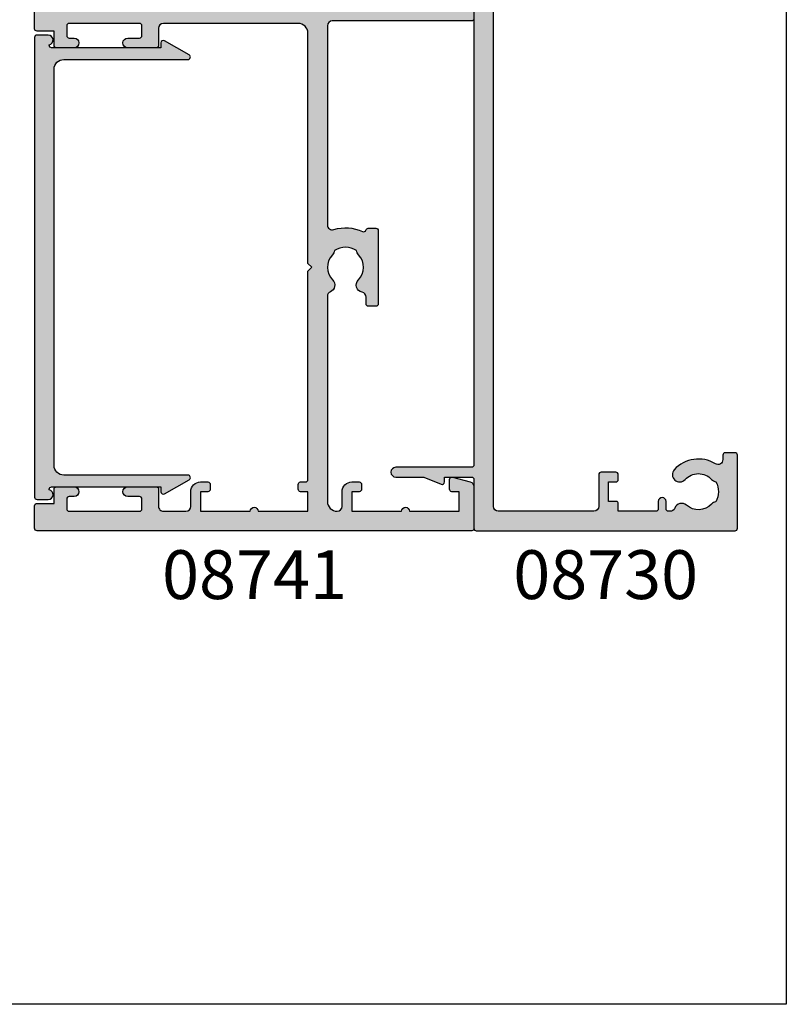
# Model space of a CAD drawing. Units: millimetres. Extents: x 0 to 356, y 0 to 484.
# Drawn here: x 277 to 356, y 0 to 101 of the extents above; entities that cross this region are included whole.
import ezdxf
from ezdxf.enums import TextEntityAlignment as Align

# ---------------------------------------------------------------- set-up
doc = ezdxf.new("R2010")
doc.units = ezdxf.units.MM
doc.header["$LTSCALE"] = 0.25
doc.layers.get('0').update_dxf_attribs({"plot": 0})
for name, color, linetype in [('APL Hatch', 253, 'Continuous'), ('APL Joinery', 2, 'Continuous'), ('APL Notes', 7, 'Continuous')]:
    doc.layers.add(name, color=color, linetype=linetype)
doc.styles.add('Arial-Bold', font='ARIALBD.TTF')

# ---------------------------------------------------------------- blocks, each defined once
blk = doc.blocks.new('08741')
at = {"layer": 'APL Hatch'}
h = blk.add_hatch(color=256, dxfattribs=at)
edge = h.paths.add_edge_path()
edge.add_line((5.475000494820513, 79.4000003718215), (5.475000494820513, 100.7500003718233))
edge.add_arc((5.225000494820513, 100.7500003718233), 0.25, 0, 90)
edge.add_line((5.225000494820513, 101.0000003718233), (4.725000494820513, 101.0000003718233))
edge.add_arc((4.725000494820513, 101.2500003718233), 0.25, 180, 270, ccw=False)
edge.add_line((4.475000494820513, 101.2500003718233), (4.475000494820513, 101.7500003718233))
edge.add_arc((4.725000494820513, 101.7500003718233), 0.25, 90, 180, ccw=False)
edge.add_line((4.725000494820513, 102.0000003718233), (5.475000494820513, 102.0000003718233))
edge.add_line((5.475000494820513, 102.0000003718233), (5.475000494820513, 104.0000003718233))
edge.add_line((5.475000494820513, 104.0000003718233), (0.3750004948205135, 104.0000003718233))
edge.add_arc((-0.02499950517930499, 104.0000003718233), 0.3999999999998181, -180, 0, ccw=False)
edge.add_line((-0.4249995051791231, 104.0000003718233), (-5.524999505179487, 104.0000003718233))
edge.add_line((-5.524999505179487, 104.0000003718233), (-5.524999505179487, 102.0000003718233))
edge.add_line((-5.524999505179487, 102.0000003718233), (-4.774999505179487, 102.0000003718233))
edge.add_arc((-4.774999505179487, 101.7500003718233), 0.25, 0, 90, ccw=False)
edge.add_line((-4.524999505179487, 101.7500003718233), (-4.524999505179487, 101.2500003718233))
edge.add_arc((-4.774999505179487, 101.2500003718233), 0.25, -90, 0, ccw=False)
edge.add_line((-4.774999505179487, 101.0000003718233), (-5.524999505179487, 101.0000003718233))
edge.add_arc((-5.524999505179487, 102.0000003718233), 1, 180, 270, ccw=False)
edge.add_line((-6.524999505179487, 102.0000003718233), (-6.524999505179487, 103.5000003718233))
edge.add_arc((-7.024999505180396, 103.5000003718242), 0.5000000000009095, 359.9999999998958, 449.9999999998957)
edge.add_line((-7.024999505179487, 104.0000003718251), (-9.324999505180578, 104.0000003718233))
edge.add_arc((-9.324999505180578, 103.5000003718233), 0.5, 90, 180)
edge.add_line((-9.824999505180578, 103.5000003718233), (-9.824999505180578, 101.7500003718251))
edge.add_arc((-10.07499950518058, 101.7500003718251), 0.25, -90, 0, ccw=False)
edge.add_line((-10.07499950518058, 101.5000003718251), (-12.9749995051784, 101.5000003718251))
edge.add_arc((-12.9749995051784, 102.0000003718251), 0.5, 90, 270, ccw=False)
edge.add_line((-12.9749995051784, 102.5000003718251), (-11.7749995051804, 102.5000003718251))
edge.add_arc((-11.7749995051804, 102.7500003718251), 0.25, 270, 360)
edge.add_line((-11.5249995051804, 102.7500003718251), (-11.5249995051804, 103.7500003718251))
edge.add_arc((-11.7749995051804, 103.7500003718251), 0.25, 0, 90)
edge.add_line((-11.7749995051804, 104.0000003718251), (-18.97499950517931, 104.0000003718251))
edge.add_arc((-18.97499950517931, 103.7500003718251), 0.25, 90, 180)
edge.add_line((-19.22499950517931, 103.7500003718251), (-19.22499950517931, 102.7500003718251))
edge.add_arc((-18.97499950517931, 102.7500003718251), 0.25, 180, 270)
edge.add_line((-18.97499950517931, 102.5000003718251), (-18.47499950518022, 102.5000003718252))
edge.add_arc((-18.47499950518022, 102.0000003718252), 0.5000000000000426, -90, 90, ccw=False)
edge.add_line((-18.47499950518022, 101.5000003718251), (-20.27499950517949, 101.5000003718251))
edge.add_arc((-20.27499950517949, 101.7500003718251), 0.25, 180, 270, ccw=False)
edge.add_line((-20.52499950517949, 101.7500003718251), (-20.52499950517949, 103.200000371824))
edge.add_line((-20.52499950517949, 103.200000371824), (-22.27499950517949, 103.200000371824))
edge.add_arc((-22.27499950517904, 103.4500003718245), 0.2500000000004547, 179.9999999998958, 269.99999999989575, ccw=False)
edge.add_line((-22.52499950517949, 103.4500003718249), (-22.52499950517949, 105.7500003718251))
edge.add_arc((-22.27499950517995, 105.7500003718247), 0.2499999999995453, 89.9999999998958, 179.9999999998958, ccw=False)
edge.add_line((-22.27499950517949, 106.0000003718242), (22.27500049482069, 106.0000003718235))
edge.add_arc((22.27500049482061, 105.8000003718236), 0.1999999999999034, -2.8478552849264815e-11, 89.99999999997459, ccw=False)
edge.add_line((22.47500049482051, 105.8000003718235), (22.47500049482051, 101.4777305036805))
edge.add_arc((21.97500049482051, 101.4777305036805), 0.5, -75.00000000000563, 0, ccw=False)
edge.add_line((22.10441001737173, 100.994767590536), (20.28970525609612, 100.508518915251))
edge.add_arc((20.22500049482051, 100.7500003718233), 0.2500000000000003, 180, 284.99999999999443, ccw=False)
edge.add_line((19.97500049482051, 100.7500003718233), (19.97500049482051, 101.7500003718233))
edge.add_arc((20.22500049482051, 101.7500003718233), 0.25, 90, 180, ccw=False)
edge.add_line((20.22500049482051, 102.0000003718233), (20.97500049482051, 102.0000003718233))
edge.add_line((20.97500049482051, 102.0000003718233), (20.97500049482051, 104.0000003718233))
edge.add_line((20.97500049482051, 104.0000003718233), (15.87500049482051, 104.0000003718233))
edge.add_arc((15.47500049482069, 104.0000003718233), 0.3999999999998192, -180, 0, ccw=False)
edge.add_line((15.07500049482088, 104.0000003718233), (9.975000494820513, 104.0000003718233))
edge.add_line((9.975000494820513, 104.0000003718233), (9.975000494820513, 102.0000003718233))
edge.add_line((9.975000494820513, 102.0000003718233), (10.72500049482051, 102.0000003718233))
edge.add_arc((10.72500049482051, 101.7500003718233), 0.25, 0, 90, ccw=False)
edge.add_line((10.97500049482051, 101.7500003718233), (10.97500049482051, 101.2500003718233))
edge.add_arc((10.72500049482051, 101.2500003718233), 0.25, -90, 0, ccw=False)
edge.add_line((10.72500049482051, 101.0000003718233), (9.975000494820513, 101.0000003718233))
edge.add_arc((9.975000494820513, 102.0000003718233), 1, 180, 270, ccw=False)
edge.add_line((8.975000494820513, 102.0000003718233), (8.975000494820513, 103.5000003718242))
edge.add_arc((8.475000494820513, 103.5000003718242), 0.5, 0, 90)
edge.add_arc((8.475000494820513, 103.0000003718242), 1, 90, 180)
edge.add_line((7.475000494820513, 103.0000003718242), (7.475000494820513, 83.34511256831233))
edge.add_arc((7.975000494820745, 83.34511256831169), 0.5000000000002318, 179.9999999999267, 287.2597026420672)
edge.add_arc((9.325000494871697, 79.00000037184886), 4.049999999998414, 64.51768023116472, 107.25970264215789, ccw=False)
edge.add_arc((11.17500049483742, 82.88168814910654), 0.2499999999998244, 244.5176802311777, 344.7295496945629)
edge.add_arc((11.65734718479553, 82.75000037182149), 0.2499999999999995, 89.9999999999996, 164.7295496944083, ccw=False)
edge.add_line((11.65734718479553, 83.00000037182149), (12.42500049483761, 83.00000037182149))
edge.add_arc((12.42500049483761, 82.75000037182149), 0.25, 0, 90, ccw=False)
edge.add_line((12.67500049483761, 82.75000037182149), (12.67500049483761, 75.25000037182149))
edge.add_arc((12.42500049483761, 75.25000037182149), 0.25, -90, 0, ccw=False)
edge.add_line((12.42500049483761, 75.00000037182149), (11.67500049483761, 75.00000037182149))
edge.add_arc((11.67500049483761, 75.25000037182149), 0.25, 180, 270, ccw=False)
edge.add_line((11.42500049483761, 75.25000037182149), (11.42500049483761, 75.94837290976083))
edge.add_arc((10.92500049483778, 75.94837290976099), 0.4999999999998366, 359.999999999982, 438.4630409674697)
edge.add_arc((11.17500049483466, 77.1731177811692), 0.7500000000158209, 135.3602270405785, 258.4630409674817, ccw=False)
edge.add_arc((9.325000494854526, 79.00000037182127), 1.849999999975364, 315.3602270411295, 403.3417582269515)
edge.add_arc((11.32500049483492, 80.8874589806181), 0.8999999999960656, 190.7387642403849, 223.3417582276705, ccw=False)
edge.add_arc((9.3250004948381, 79.00000037178083), 2.050000000012461, 57.02493340712795, 122.9750665931209)
edge.add_arc((7.325000494798257, 80.88745898059115), 0.90000000002688, 316.6582417742194, 349.26123576141987, ccw=False)
edge.add_arc((9.325000494825048, 79.00000037178964), 1.849999999981502, 136.6582417730101, 224.6397729587771)
edge.add_arc((7.475000494860501, 77.17311778117458), 0.7499999999725651, -66.42182152325353, 44.639772958476215, ccw=False)
edge.add_arc((7.975000494820518, 76.0274738574481), 0.500000000000007, 113.5781784767577, 180)
edge.add_line((7.475000494820513, 76.0274738574481), (7.475000494820513, 54.2500003718233))
edge.add_arc((7.975000494820513, 54.2500003718233), 0.5, 180, 270)
edge.add_line((7.975000494820513, 53.7500003718233), (22.22500049482051, 53.7500003718233))
edge.add_arc((22.22500049482051, 53.5000003718233), 0.25, 0, 90, ccw=False)
edge.add_line((22.47500049482051, 53.5000003718233), (22.47500049482051, 52.5000003718233))
edge.add_arc((22.22500049482051, 52.5000003718233), 0.25, -90, 0, ccw=False)
edge.add_line((22.22500049482051, 52.2500003718233), (7.975000494820513, 52.2500003718233))
edge.add_arc((7.975000494820513, 51.7500003718233), 0.5, 90, 180)
edge.add_line((7.475000494820513, 51.7500003718233), (7.475000494820513, 31.34511256833439))
edge.add_arc((7.97500049482041, 31.34511256833398), 0.499999999999897, 179.9999999999536, 287.259702642119)
edge.add_arc((9.325000494870523, 27.00000037187114), 4.049999999998504, 64.51768023114698, 107.25970264214021, ccw=False)
edge.add_arc((11.17500049483741, 30.88168814912837), 0.2499999999998325, 244.5176802311796, 344.7295496945608)
edge.add_arc((11.65734718479553, 30.75000037184331), 0.2500000000000002, 90, 164.7295496944092, ccw=False)
edge.add_line((11.65734718479553, 31.00000037184331), (12.42500049483761, 31.00000037184331))
edge.add_arc((12.42500049483761, 30.75000037184331), 0.25, 0, 90, ccw=False)
edge.add_line((12.67500049483761, 30.75000037184331), (12.67500049483761, 23.25000037184331))
edge.add_arc((12.42500049483761, 23.25000037184331), 0.25, -90, 0, ccw=False)
edge.add_line((12.42500049483761, 23.00000037184331), (11.67500049483761, 23.00000037184331))
edge.add_arc((11.67500049483761, 23.25000037184331), 0.25, 180, 270, ccw=False)
edge.add_line((11.42500049483761, 23.25000037184331), (11.42500049483761, 23.94837290978266))
edge.add_arc((10.92500049483778, 23.94837290978281), 0.4999999999998348, 359.9999999999829, 438.4630409674699)
edge.add_arc((11.17500049483465, 25.17311778119101), 0.7500000000158136, 135.3602270405779, 258.4630409674817, ccw=False)
edge.add_arc((9.32500049485405, 27.00000037184355), 1.849999999976022, 315.3602270411299, 403.3417582269518)
edge.add_arc((11.32500049483336, 28.88745898064039), 0.8999999999946255, 190.738764240432, 223.3417582277175, ccw=False)
edge.add_arc((9.325000494837397, 27.00000037180312), 2.050000000012457, 57.02493340710443, 122.9750665930975)
edge.add_arc((7.325000494796701, 28.88745898061344), 0.9000000000283247, 316.6582417742661, 349.26123576146654, ccw=False)
edge.add_arc((9.325000494824579, 27.00000037181191), 1.849999999980856, 136.6582417730102, 224.6397729587771)
edge.add_arc((7.475000494860187, 25.17311778119686), 0.7499999999731077, -66.42182152324563, 44.639772958484, ccw=False)
edge.add_arc((7.975000494820515, 24.02747385746993), 0.5000000000000023, 113.5781784767575, 180)
edge.add_line((7.475000494820513, 24.02747385746993), (7.475000494820513, 3.000000371823305))
edge.add_arc((8.475000494820513, 3.000000371823305), 1, 180, 270)
edge.add_arc((8.475000494820513, 2.500000371823305), 0.5, 270, 360)
edge.add_line((8.975000494820513, 2.500000371823305), (8.975000494820513, 4.000000371823305))
edge.add_arc((9.975000494820513, 4.000000371823305), 1, 90, 180, ccw=False)
edge.add_line((9.975000494820513, 5.000000371823305), (10.72500049482051, 5.000000371823305))
edge.add_arc((10.72500049482051, 4.750000371823305), 0.25, 0, 90, ccw=False)
edge.add_line((10.97500049482051, 4.750000371823305), (10.97500049482051, 4.250000371823305))
edge.add_arc((10.72500049482051, 4.250000371823305), 0.25, -90, 0, ccw=False)
edge.add_line((10.72500049482051, 4.000000371823305), (9.975000494820513, 4.000000371823305))
edge.add_line((9.975000494820513, 4.000000371823305), (9.975000494820513, 2.000000371823305))
edge.add_line((9.975000494820513, 2.000000371823305), (15.07500049482051, 2.000000371823305))
edge.add_arc((15.47500049482079, 2.000000371823305), 0.4000000000002739, 0, 180, ccw=False)
edge.add_line((15.87500049482106, 2.000000371823305), (20.97500049482051, 2.000000371823305))
edge.add_line((20.97500049482051, 2.000000371823305), (20.97500049482051, 4.000000371823305))
edge.add_line((20.97500049482051, 4.000000371823305), (20.22500049482051, 4.000000371823305))
edge.add_arc((20.22500049482051, 4.250000371823305), 0.25, 180, 270, ccw=False)
edge.add_line((19.97500049482051, 4.250000371823305), (19.97500049482051, 5.250000371823305))
edge.add_arc((20.22500049482069, 5.250000371823532), 0.2500000000001741, 75.00000000005758, 180.0000000000521, ccw=False)
edge.add_line((20.28970525609612, 5.491481828396033), (22.10441001737173, 5.005233153111518))
edge.add_arc((21.97500049482051, 4.522270239966971), 0.4999999999999997, 0, 75.00000000000551, ccw=False)
edge.add_line((22.47500049482051, 4.522270239966971), (22.47500049482069, 0.2000003718240322))
edge.add_arc((22.27500049482033, 0.2000003718236671), 0.2000000000003617, -89.9999999998962, 1.0459189070388675e-10, ccw=False)
edge.add_line((22.27500049482069, 3.718233045901798e-07), (-22.27499950517949, 3.718233045901798e-07))
edge.add_arc((-22.27499950517949, 0.2500003718233046), 0.25, 180, 270, ccw=False)
edge.add_line((-22.52499950517949, 0.2500003718233046), (-22.52499950517949, 2.550000371823486))
edge.add_arc((-22.27499950517949, 2.550000371823486), 0.25, 90, 180, ccw=False)
edge.add_line((-22.27499950517949, 2.800000371823486), (-20.52499950517949, 2.800000371823486))
edge.add_line((-20.52499950517949, 2.800000371823486), (-20.52499950517949, 4.250000371823305))
edge.add_arc((-20.27499950517949, 4.250000371823305), 0.25, 90, 180, ccw=False)
edge.add_line((-20.27499950517949, 4.500000371823305), (-18.47499950518022, 4.50000037182339))
edge.add_arc((-18.47499950518022, 4.000000371823347), 0.5000000000000426, -90, 90, ccw=False)
edge.add_line((-18.47499950518022, 3.500000371823305), (-18.97499950517931, 3.500000371823305))
edge.add_arc((-18.97499950517931, 3.250000371823305), 0.25, 90, 180)
edge.add_line((-19.22499950517931, 3.250000371823305), (-19.22499950517931, 2.250000371823305))
edge.add_arc((-18.97499950517931, 2.250000371823305), 0.25, 180, 270)
edge.add_line((-18.97499950517931, 2.000000371823305), (-11.7749995051804, 2.000000371823305))
edge.add_arc((-11.7749995051804, 2.250000371823305), 0.25, 270, 360)
edge.add_line((-11.5249995051804, 2.250000371823305), (-11.5249995051804, 3.250000371823305))
edge.add_arc((-11.7749995051804, 3.250000371823305), 0.25, 0, 90)
edge.add_line((-11.7749995051804, 3.500000371823305), (-12.9749995051784, 3.500000371823305))
edge.add_arc((-12.9749995051784, 4.000000371823305), 0.5, 90, 270, ccw=False)
edge.add_line((-12.9749995051784, 4.500000371823305), (-10.07499950518058, 4.500000371823305))
edge.add_arc((-10.07499950518058, 4.250000371823305), 0.25, 0, 90, ccw=False)
edge.add_line((-9.824999505180578, 4.250000371823305), (-9.824999505180578, 2.500000371825124))
edge.add_arc((-9.324999505179669, 2.500000371824214), 0.5000000000009095, 179.9999999998958, 269.9999999998957)
edge.add_line((-9.324999505180578, 2.000000371823305), (-7.024999505179487, 2.000000371823305))
edge.add_arc((-7.024999505179487, 2.500000371823305), 0.5, 270, 360)
edge.add_line((-6.524999505179487, 2.500000371823305), (-6.524999505179487, 4.000000371823305))
edge.add_arc((-5.524999505179487, 4.000000371823305), 1, 90, 180, ccw=False)
edge.add_line((-5.524999505179487, 5.000000371823305), (-4.774999505179487, 5.000000371823305))
edge.add_arc((-4.774999505179487, 4.750000371823305), 0.25, 0, 90, ccw=False)
edge.add_line((-4.524999505179487, 4.750000371823305), (-4.524999505179487, 4.250000371823305))
edge.add_arc((-4.774999505179487, 4.250000371823305), 0.25, -90, 0, ccw=False)
edge.add_line((-4.774999505179487, 4.000000371823305), (-5.524999505179487, 4.000000371823305))
edge.add_line((-5.524999505179487, 4.000000371823305), (-5.524999505179487, 2.000000371823305))
edge.add_line((-5.524999505179487, 2.000000371823305), (-0.4249995051794873, 2.000000371823305))
edge.add_arc((-0.02499950517921407, 2.000000371823305), 0.4000000000002729, 0, 180, ccw=False)
edge.add_line((0.3750004948210588, 2.000000371823305), (5.475000494820513, 2.000000371823305))
edge.add_line((5.475000494820513, 2.000000371823305), (5.475000494820513, 4.000000371823305))
edge.add_line((5.475000494820513, 4.000000371823305), (4.725000494820513, 4.000000371823305))
edge.add_arc((4.725000494820513, 4.250000371823305), 0.25, 180, 270, ccw=False)
edge.add_line((4.475000494820513, 4.250000371823305), (4.475000494820513, 4.750000371823305))
edge.add_arc((4.725000494820513, 4.750000371823305), 0.25, 90, 180, ccw=False)
edge.add_line((4.725000494820513, 5.000000371823305), (5.225000494820513, 5.000000371823305))
edge.add_arc((5.225000494820513, 5.250000371823305), 0.25, 270, 360)
edge.add_line((5.475000494820513, 5.250000371823305), (5.47500049482052, 26.60000037184332))
edge.add_line((5.47500049482052, 26.60000037184332), (5.875000494820156, 27.0000003718433))
edge.add_line((5.875000494820156, 27.0000003718433), (5.475000494820513, 27.40000037184328))
edge.add_line((5.475000494820513, 27.40000037184328), (5.475000494820513, 51.0000003718233))
edge.add_arc((4.475000494820513, 51.0000003718233), 1, 0, 90)
edge.add_line((4.475000494820513, 52.0000003718233), (-9.324999505180578, 52.0000003718233))
edge.add_arc((-9.324999505180578, 51.5000003718233), 0.5, 90, 180)
edge.add_line((-9.824999505180578, 51.5000003718233), (-9.824999505180578, 49.7500003718233))
edge.add_arc((-10.07499950518058, 49.7500003718233), 0.25, -90, 0, ccw=False)
edge.add_line((-10.07499950518058, 49.5000003718233), (-12.9749995051784, 49.5000003718233))
edge.add_arc((-12.9749995051784, 50.0000003718233), 0.5, 90, 270, ccw=False)
edge.add_line((-12.9749995051784, 50.5000003718233), (-11.7749995051804, 50.5000003718233))
edge.add_arc((-11.7749995051804, 50.7500003718233), 0.25, 270, 360)
edge.add_line((-11.5249995051804, 50.7500003718233), (-11.5249995051804, 51.7500003718233))
edge.add_arc((-11.7749995051804, 51.7500003718233), 0.25, 0, 90)
edge.add_line((-11.7749995051804, 52.0000003718233), (-18.97499950517931, 52.0000003718233))
edge.add_arc((-18.97499950517931, 51.7500003718233), 0.25, 90, 180)
edge.add_line((-19.22499950517931, 51.7500003718233), (-19.22499950517931, 50.7500003718233))
edge.add_arc((-18.97499950517931, 50.7500003718233), 0.25, 180, 270)
edge.add_line((-18.97499950517931, 50.5000003718233), (-18.47499950518022, 50.50000037182339))
edge.add_arc((-18.47499950518022, 50.00000037182335), 0.5000000000000426, -90, 90, ccw=False)
edge.add_line((-18.47499950518022, 49.5000003718233), (-20.27499950517949, 49.5000003718233))
edge.add_arc((-20.27499950517949, 49.7500003718233), 0.25, 180, 270, ccw=False)
edge.add_line((-20.52499950517949, 49.7500003718233), (-20.52499950517949, 51.20000037182403))
edge.add_line((-20.52499950517949, 51.20000037182403), (-22.27499950517949, 51.20000037182403))
edge.add_arc((-22.27499950517949, 51.45000037182403), 0.25, 180, 270, ccw=False)
edge.add_line((-22.52499950517949, 51.45000037182403), (-22.52499950517949, 54.55000037182349))
edge.add_arc((-22.27499950517949, 54.55000037182349), 0.25, 90, 180, ccw=False)
edge.add_line((-22.27499950517949, 54.80000037182349), (-20.52499950517949, 54.80000037182349))
edge.add_line((-20.52499950517949, 54.80000037182349), (-20.52499950517949, 56.2500003718233))
edge.add_arc((-20.27499950517949, 56.2500003718233), 0.25, 90, 180, ccw=False)
edge.add_line((-20.27499950517949, 56.5000003718233), (-18.47499950518022, 56.50000037182339))
edge.add_arc((-18.47499950518022, 56.00000037182335), 0.5000000000000426, -90, 90, ccw=False)
edge.add_line((-18.47499950518022, 55.5000003718233), (-18.97499950517931, 55.5000003718233))
edge.add_arc((-18.97499950517931, 55.2500003718233), 0.25, 90, 180)
edge.add_line((-19.22499950517931, 55.2500003718233), (-19.22499950517931, 54.2500003718233))
edge.add_arc((-18.97499950517931, 54.2500003718233), 0.25, 180, 270)
edge.add_line((-18.97499950517931, 54.0000003718233), (-11.7749995051804, 54.0000003718233))
edge.add_arc((-11.7749995051804, 54.2500003718233), 0.25, 270, 360)
edge.add_line((-11.5249995051804, 54.2500003718233), (-11.5249995051804, 55.2500003718233))
edge.add_arc((-11.7749995051804, 55.2500003718233), 0.25, 0, 90)
edge.add_line((-11.7749995051804, 55.5000003718233), (-12.9749995051784, 55.5000003718233))
edge.add_arc((-12.9749995051784, 56.0000003718233), 0.5, 90, 270, ccw=False)
edge.add_line((-12.9749995051784, 56.5000003718233), (-10.07499950518058, 56.5000003718233))
edge.add_arc((-10.07499950518058, 56.2500003718233), 0.25, 0, 90, ccw=False)
edge.add_line((-9.824999505180578, 56.2500003718233), (-9.824999505180578, 54.50000037182512))
edge.add_arc((-9.324999505179669, 54.50000037182421), 0.5000000000009095, 179.9999999998958, 269.9999999998957)
edge.add_line((-9.324999505180578, 54.0000003718233), (4.475000494820513, 54.0000003718233))
edge.add_arc((4.475000494820513, 55.0000003718233), 1, 270, 360)
edge.add_line((5.475000494820513, 55.0000003718233), (5.475000494820563, 78.6000003718215))
edge.add_line((5.475000494820563, 78.6000003718215), (5.875000494820199, 79.00000037182147))
edge.add_line((5.875000494820199, 79.00000037182147), (5.475000494820513, 79.4000003718215))
at = {"layer": 'APL Joinery', "linetype": 'Continuous'}
blk.add_lwpolyline([(5.475000494820513, 79.4000003718215), (5.475000494820513, 100.7500003718233, 0.414213562373095), (5.225000494820513, 101.0000003718233), (4.725000494820513, 101.0000003718233, -0.414213562373095), (4.475000494820513, 101.2500003718233), (4.475000494820513, 101.7500003718233, -0.414213562373095), (4.725000494820513, 102.0000003718233), (5.475000494820513, 102.0000003718233), (5.475000494820513, 104.0000003718233), (0.3750004948205131, 104.0000003718233, -0.9999999999999999), (-0.4249995051791231, 104.0000003718233), (-5.524999505179487, 104.0000003718233), (-5.524999505179487, 102.0000003718233), (-4.774999505179487, 102.0000003718233, -0.414213562373095), (-4.524999505179487, 101.7500003718233), (-4.524999505179487, 101.2500003718233, -0.414213562373095), (-4.774999505179487, 101.0000003718233), (-5.524999505179487, 101.0000003718233, -0.414213562373095), (-6.524999505179487, 102.0000003718233), (-6.524999505179487, 103.5000003718233, 0.414213562373095), (-7.024999505179487, 104.0000003718251), (-9.324999505180578, 104.0000003718233, 0.414213562373095), (-9.824999505180578, 103.5000003718233), (-9.824999505180578, 101.7500003718251, -0.414213562373095), (-10.07499950518058, 101.5000003718251), (-12.9749995051784, 101.5000003718251, -0.9999999999999999), (-12.9749995051784, 102.5000003718251), (-11.7749995051804, 102.5000003718251, 0.414213562373095), (-11.5249995051804, 102.7500003718251), (-11.5249995051804, 103.7500003718251, 0.414213562373095), (-11.7749995051804, 104.0000003718251), (-18.97499950517931, 104.0000003718251, 0.414213562373095), (-19.22499950517931, 103.7500003718251), (-19.22499950517931, 102.7500003718251, 0.414213562373095), (-18.97499950517931, 102.5000003718251), (-18.47499950518022, 102.5000003718252, -0.9999999999999999), (-18.47499950518022, 101.5000003718251), (-20.27499950517949, 101.5000003718251, -0.414213562373095), (-20.52499950517949, 101.7500003718251), (-20.52499950517949, 103.200000371824), (-22.27499950517949, 103.200000371824, -0.414213562373095), (-22.52499950517949, 103.4500003718249), (-22.52499950517949, 105.7500003718251, -0.414213562373095), (-22.27499950517949, 106.0000003718242), (22.27500049482069, 106.0000003718235, -0.4142135623731054), (22.47500049482051, 105.8000003718235), (22.47500049482051, 101.4777305036805, -0.3394542588634029), (22.10441001737173, 100.994767590536), (20.28970525609612, 100.508518915251, -0.4931454260312739), (19.97500049482051, 100.7500003718233), (19.97500049482051, 101.7500003718233, -0.414213562373095), (20.22500049482051, 102.0000003718233), (20.97500049482051, 102.0000003718233), (20.97500049482051, 104.0000003718233), (15.87500049482051, 104.0000003718233, -0.9999999999999999), (15.07500049482088, 104.0000003718233), (9.975000494820513, 104.0000003718233), (9.975000494820513, 102.0000003718233), (10.72500049482051, 102.0000003718233, -0.414213562373095), (10.97500049482051, 101.7500003718233), (10.97500049482051, 101.2500003718233, -0.414213562373095), (10.72500049482051, 101.0000003718233), (9.975000494820513, 101.0000003718233, -0.414213562373095), (8.975000494820513, 102.0000003718233), (8.975000494820513, 103.5000003718242, 0.414213562373095), (8.475000494820513, 104.0000003718242, 0.414213562373095), (7.475000494820513, 103.0000003718242), (7.475000494820513, 83.34511256831233, 0.5054633634288972), (8.123352143177431, 82.86762771155696, -0.1886899672224732), (11.06744235530461, 82.656008627173, 0.4674336148818816), (11.41617383981648, 82.81584426046436, -0.3381387455418662), (11.65734718479553, 83.00000037182149), (12.42500049483761, 83.00000037182149, -0.414213562373095), (12.67500049483761, 82.75000037182149), (12.67500049483761, 75.25000037182149, -0.414213562373095), (12.42500049483761, 75.00000037182149), (11.67500049483761, 75.00000037182149, -0.414213562373095), (11.42500049483761, 75.25000037182149), (11.42500049483761, 75.94837290976083, 0.3563939586940901), (11.0250004948353, 76.43827085831796, -0.5955450400375715), (10.64134664867709, 77.70010314387385, 0.403932488947799), (10.67045504029716, 80.26974525409354, -0.1432248589117351), (10.4407622340925, 80.7197607449919, 0.2959768337489205), (8.209238755576232, 80.71976074498706, -0.1432248589113568), (7.979545949378803, 80.26974525406702, 0.4039324889475198), (8.008654340995994, 77.70010314384004, -0.5264686506372211), (7.775000494832065, 76.48573142694873, 0.2982166267054693), (7.475000494820513, 76.0274738574481), (7.475000494820513, 54.2500003718233, 0.414213562373095), (7.975000494820513, 53.7500003718233), (22.22500049482051, 53.7500003718233, -0.414213562373095), (22.47500049482051, 53.5000003718233), (22.47500049482051, 52.5000003718233, -0.414213562373095), (22.22500049482051, 52.2500003718233), (7.975000494820513, 52.2500003718233, 0.414213562373095), (7.475000494820513, 51.7500003718233), (7.475000494820513, 31.34511256833439, 0.5054633634290352), (8.12335214317743, 30.8676277115797, -0.1886899672224732), (11.06744235530461, 30.65600862719482, 0.4674336148818637), (11.41617383981648, 30.81584426048618, -0.3381387455418686), (11.65734718479553, 31.00000037184331), (12.42500049483761, 31.00000037184331, -0.414213562373095), (12.67500049483761, 30.75000037184331), (12.67500049483761, 23.25000037184331, -0.414213562373095), (12.42500049483761, 23.00000037184331), (11.67500049483761, 23.00000037184331, -0.414213562373095), (11.42500049483761, 23.25000037184331), (11.42500049483761, 23.94837290978266, 0.3563939586940881), (11.0250004948353, 24.43827085833978, -0.5955450400375728), (10.64134664867709, 25.70010314389567, 0.403932488947799), (10.67045504029716, 28.26974525411627, -0.1432248589117349), (10.4407622340925, 28.71976074501373, 0.2959768337489213), (8.209238755576232, 28.7197607450098, -0.1432248589113565), (7.979545949378803, 28.26974525408885, 0.4039324889475199), (8.008654340995994, 25.70010314386278, -0.5264686506372209), (7.775000494832065, 24.48573142697056, 0.2982166267054698), (7.475000494820513, 24.02747385746993), (7.475000494820513, 3.000000371823305, 0.414213562373095), (8.475000494820513, 2.000000371823305, 0.414213562373095), (8.975000494820513, 2.500000371823305), (8.975000494820513, 4.000000371823305, -0.414213562373095), (9.975000494820513, 5.000000371823305), (10.72500049482051, 5.000000371823305, -0.414213562373095), (10.97500049482051, 4.750000371823305), (10.97500049482051, 4.250000371823305, -0.414213562373095), (10.72500049482051, 4.000000371823305), (9.975000494820513, 4.000000371823305), (9.975000494820513, 2.000000371823305), (15.07500049482051, 2.000000371823305, -0.9999999999999999), (15.87500049482106, 2.000000371823305), (20.97500049482051, 2.000000371823305), (20.97500049482051, 4.000000371823305), (20.22500049482051, 4.000000371823305, -0.414213562373095), (19.97500049482051, 4.250000371823305), (19.97500049482051, 5.250000371823305, -0.4931454260312745), (20.28970525609612, 5.491481828396033), (22.10441001737173, 5.005233153111518, -0.3394542588634027), (22.47500049482051, 4.522270239966971), (22.47500049482069, 0.2000003718240322, -0.4142135623730976), (22.27500049482069, 3.718233045901798e-07), (-22.27499950517949, 3.718233045901798e-07, -0.414213562373095), (-22.52499950517949, 0.2500003718233046), (-22.52499950517949, 2.550000371823486, -0.414213562373095), (-22.27499950517949, 2.800000371823486), (-20.52499950517949, 2.800000371823486), (-20.52499950517949, 4.250000371823305, -0.414213562373095), (-20.27499950517949, 4.500000371823305), (-18.47499950518022, 4.50000037182339, -0.9999999999999999), (-18.47499950518022, 3.500000371823305), (-18.97499950517931, 3.500000371823305, 0.414213562373095), (-19.22499950517931, 3.250000371823305), (-19.22499950517931, 2.250000371823305, 0.414213562373095), (-18.97499950517931, 2.000000371823305), (-11.7749995051804, 2.000000371823305, 0.414213562373095), (-11.5249995051804, 2.250000371823305), (-11.5249995051804, 3.250000371823305, 0.414213562373095), (-11.7749995051804, 3.500000371823305), (-12.9749995051784, 3.500000371823305, -0.9999999999999999), (-12.9749995051784, 4.500000371823305), (-10.07499950518058, 4.500000371823305, -0.414213562373095), (-9.824999505180578, 4.250000371823305), (-9.824999505180578, 2.500000371825124, 0.414213562373095), (-9.324999505180578, 2.000000371823305), (-7.024999505179487, 2.000000371823305, 0.414213562373095), (-6.524999505179487, 2.500000371823305), (-6.524999505179487, 4.000000371823305, -0.414213562373095), (-5.524999505179487, 5.000000371823305), (-4.774999505179487, 5.000000371823305, -0.414213562373095), (-4.524999505179487, 4.750000371823305), (-4.524999505179487, 4.250000371823305, -0.414213562373095), (-4.774999505179487, 4.000000371823305), (-5.524999505179487, 4.000000371823305), (-5.524999505179487, 2.000000371823305), (-0.4249995051794869, 2.000000371823305, -0.9999999999999999), (0.3750004948210588, 2.000000371823305), (5.475000494820513, 2.000000371823305), (5.475000494820513, 4.000000371823305), (4.725000494820513, 4.000000371823305, -0.414213562373095), (4.475000494820513, 4.250000371823305), (4.475000494820513, 4.750000371823305, -0.414213562373095), (4.725000494820513, 5.000000371823305), (5.225000494820513, 5.000000371823305, 0.414213562373095), (5.475000494820513, 5.250000371823305), (5.47500049482052, 26.60000037184332), (5.875000494820156, 27.0000003718433), (5.475000494820513, 27.40000037184328), (5.475000494820513, 51.0000003718233, 0.414213562373095), (4.475000494820513, 52.0000003718233), (-9.324999505180578, 52.0000003718233, 0.414213562373095), (-9.824999505180578, 51.5000003718233), (-9.824999505180578, 49.7500003718233, -0.414213562373095), (-10.07499950518058, 49.5000003718233), (-12.9749995051784, 49.5000003718233, -0.9999999999999999), (-12.9749995051784, 50.5000003718233), (-11.7749995051804, 50.5000003718233, 0.414213562373095), (-11.5249995051804, 50.7500003718233), (-11.5249995051804, 51.7500003718233, 0.414213562373095), (-11.7749995051804, 52.0000003718233), (-18.97499950517931, 52.0000003718233, 0.414213562373095), (-19.22499950517931, 51.7500003718233), (-19.22499950517931, 50.7500003718233, 0.414213562373095), (-18.97499950517931, 50.5000003718233), (-18.47499950518022, 50.50000037182339, -0.9999999999999999), (-18.47499950518022, 49.5000003718233), (-20.27499950517949, 49.5000003718233, -0.414213562373095), (-20.52499950517949, 49.7500003718233), (-20.52499950517949, 51.20000037182403), (-22.27499950517949, 51.20000037182403, -0.414213562373095), (-22.52499950517949, 51.45000037182403), (-22.52499950517949, 54.55000037182349, -0.414213562373095), (-22.27499950517949, 54.80000037182349), (-20.52499950517949, 54.80000037182349), (-20.52499950517949, 56.2500003718233, -0.414213562373095), (-20.27499950517949, 56.5000003718233), (-18.47499950518022, 56.50000037182339, -0.9999999999999999), (-18.47499950518022, 55.5000003718233), (-18.97499950517931, 55.5000003718233, 0.414213562373095), (-19.22499950517931, 55.2500003718233), (-19.22499950517931, 54.2500003718233, 0.414213562373095), (-18.97499950517931, 54.0000003718233), (-11.7749995051804, 54.0000003718233, 0.414213562373095), (-11.5249995051804, 54.2500003718233), (-11.5249995051804, 55.2500003718233, 0.414213562373095), (-11.7749995051804, 55.5000003718233), (-12.9749995051784, 55.5000003718233, -0.9999999999999999), (-12.9749995051784, 56.5000003718233), (-10.07499950518058, 56.5000003718233, -0.414213562373095), (-9.824999505180578, 56.2500003718233), (-9.824999505180578, 54.50000037182512, 0.414213562373095), (-9.324999505180578, 54.0000003718233), (4.475000494820513, 54.0000003718233, 0.414213562373095), (5.475000494820513, 55.0000003718233), (5.475000494820563, 78.6000003718215), (5.875000494820199, 79.00000037182147)], format="xyb", close=True, dxfattribs=at)
blk = doc.blocks.new('08753')
at = {"layer": 'APL Hatch'}
h = blk.add_hatch(color=256, dxfattribs=at)
edge = h.paths.add_edge_path()
edge.add_line((1.5, 1.389897948556606), (1.5, 1.45000000000027))
edge.add_arc((1.75, 1.45000000000027), 0.25, 90, 180, ccw=False)
edge.add_line((1.75, 1.70000000000027), (12.94999999999891, 1.70000000000027))
edge.add_line((12.94999999999891, 1.70000000000027), (12.94999999999891, 1.20000000000027))
edge.add_arc((13.19999999999888, 1.200000000000313), 0.2499999999999734, 180.0000000000099, 300.0000000000106)
edge.add_line((13.32499999999891, 0.9834936490542501), (15.83647367097353, 2.433493649053912))
edge.add_arc((15.71147367097365, 2.650000000000087), 0.2499999999999998, 299.99999999997, 450)
edge.add_line((15.71147367097365, 2.900000000000088), (3, 2.900000000000088))
edge.add_arc((3, 3.900000000000087), 0.9999999999999996, 180, 270, ccw=False)
edge.add_line((2, 3.900000000000088), (2, 44.5))
edge.add_arc((3, 44.5), 1, 90, 180, ccw=False)
edge.add_line((3, 45.5), (15.71147367097365, 45.5))
edge.add_arc((15.71147367097373, 45.74999999999994), 0.2499999999999361, 269.9999999999821, 420.0000000000126)
edge.add_line((15.83647367097365, 45.96650635094602), (13.32499999999892, 47.41650635094592))
edge.add_arc((13.19999999999892, 47.19999999999982), 0.2499999999999977, 59.99999999999875, 180)
edge.add_line((12.94999999999892, 47.19999999999982), (12.94999999999892, 46.69999999999982))
edge.add_line((12.94999999999892, 46.69999999999982), (1.75, 46.69999999999982))
edge.add_arc((1.75, 46.94999999999982), 0.25, 180, 270, ccw=False)
edge.add_line((1.5, 46.94999999999982), (1.500000000000113, 47.01010205144382))
edge.add_arc((1.400000000000091, 47.50000000000045), 0.5000000000000004, 281.5369590328181, 450)
edge.add_line((1.400000000000091, 48.00000000000045), (0.25, 48.00000000000045))
edge.add_arc((0.25, 47.75000000000045), 0.25, 90, 180)
edge.add_line((0, 47.75000000000045), (0, 0.650000000000091))
edge.add_arc((0.25, 0.6500000000000878), 0.25, 180, 270)
edge.add_line((0.25, 0.4000000000000878), (1.399999999999636, 0.4000000000000689))
edge.add_arc((1.399999999999812, 0.900000000000039), 0.4999999999999701, 269.9999999999799, 438.4630409671618)
at = {"layer": 'APL Joinery'}
blk.add_lwpolyline([(1.5, 1.389897948556606), (1.5, 1.45000000000027, -0.414213562373095), (1.75, 1.70000000000027), (12.94999999999891, 1.70000000000027), (12.94999999999891, 1.20000000000027, 0.5773502691896306), (13.32499999999891, 0.9834936490542501), (15.83647367097353, 2.433493649053912, 0.767326987979169), (15.71147367097365, 2.900000000000088), (3, 2.900000000000088, -0.414213562373095), (2, 3.900000000000088), (2, 44.5, -0.414213562373095), (3, 45.5), (15.71147367097365, 45.5, 0.7673269879791687), (15.83647367097365, 45.96650635094602), (13.32499999999892, 47.41650635094592, 0.5773502691896306), (12.94999999999892, 47.19999999999982), (12.94999999999892, 46.69999999999982), (1.75, 46.69999999999982, -0.414213562373095), (1.5, 46.94999999999982), (1.500000000000113, 47.01010205144382, 0.9040691056184169), (1.400000000000091, 48.00000000000045), (0.25, 48.00000000000045, 0.414213562373095), (0, 47.75000000000045), (0, 0.6500000000000878, 0.414213562373095), (0.25, 0.4000000000000878), (1.399999999999636, 0.4000000000000689, 0.9040691056184169)], format="xyb", close=True, dxfattribs=at)
blk = doc.blocks.new('08730')
at = {"layer": 'APL Hatch'}
h = blk.add_hatch(color=256, dxfattribs=at)
edge = h.paths.add_edge_path()
edge.add_arc((5.25, 0.25), 0.25, -90, 0, ccw=False)
edge.add_line((5.25, 0), (0.25, 0))
edge.add_arc((0.25, -0.25), 0.25, 90, 180)
edge.add_line((0, -0.25), (0, -26.75))
edge.add_arc((0.25, -26.75), 0.25, 180, 270)
edge.add_line((0.25, -27), (7.75, -27))
edge.add_arc((7.75, -26.75), 0.25, 270, 360)
edge.add_line((8, -26.75), (8, -25.75))
edge.add_arc((7.75, -25.75), 0.25, 0, 90)
edge.add_line((7.75, -25.5), (7.289756829953376, -25.5))
edge.add_arc((7.289756829953356, -25.00000000000016), 0.4999999999998366, 148.7025877797584, 270.0000000000023, ccw=False)
edge.add_arc((4.000000000027808, -23.00000000004445), 3.349999999982583, 328.702587780407, 407.6950129596166)
edge.add_arc((5.749999910528667, -21.07711146627559), 0.7499999999724364, 47.69501295897433, 227.6950129584993)
edge.add_arc((4.000000000029956, -22.99999999996929), 1.849999999980681, -47.120418226634285, 47.69501295881253, ccw=False)
edge.add_arc((5.871264375464335, -25.01515995324372), 0.9000000000285601, 132.8795817733241, 165.4825757613963)
edge.add_arc((4.000000000015474, -22.99999999996046), 2.050000000012762, 240.0801734071057, 299.19640659309056, ccw=False)
edge.add_arc((2.103441922482063, -24.99137325942925), 0.8999999999810356, 13.79400424017761, 46.39699822747509)
edge.add_arc((4.00000000000148, -23.00000000000185), 1.849999999976534, 138.4154670411306, 226.3969982271822, ccw=False)
edge.add_arc((2.055259044304594, -21.27431676858499), 0.7500000000154243, 318.4154670405724, 429.1579610942471)
edge.add_arc((2.500000000000042, -20.10611067274155), 0.5000000000000426, 180.0000000000032, 249.15796109419, ccw=False)
edge.add_line((2, -20.10611067274158), (2, -19.93955301678307))
edge.add_arc((2.25, -19.93955301678307), 0.25, 90, 180, ccw=False)
edge.add_line((2.25, -19.68955301678307), (3, -19.68955301678343))
edge.add_arc((3, -19.28955301678338), 0.4000000000000448, 270, 450)
edge.add_line((3, -18.88955301678334), (2.25, -18.88955301678334))
edge.add_arc((2.25, -18.63955301678334), 0.25, 180, 270, ccw=False)
edge.add_line((2, -18.63955301678334), (2, -14.78955301678343))
edge.add_line((2, -14.78955301678343), (2.8, -14.78955301678343))
edge.add_arc((2.8, -14.58955301678343), 0.1999999999999993, 270, 360)
edge.add_line((3, -14.58955301678343), (3, -13.78955301678343))
edge.add_line((3, -13.78955301678343), (5, -13.78955301678343))
edge.add_line((5, -13.78955301678343), (5, -14.53955301678343))
edge.add_arc((5.25, -14.53955301678343), 0.25, 180, 270)
edge.add_line((5.25, -14.78955301678343), (5.75, -14.78955301678343))
edge.add_arc((5.75, -14.53955301678343), 0.25, 270, 360)
edge.add_line((6, -14.53955301678343), (6, -13.03955301678343))
edge.add_arc((5.75, -13.03955301678343), 0.25, 0, 90)
edge.add_line((5.75, -12.78955301678343), (2.5, -12.78955301678343))
edge.add_arc((2.5, -12.28955301678343), 0.5, 180, 270, ccw=False)
edge.add_line((2, -12.28955301678343), (2, -2.5))
edge.add_arc((2.5, -2.5), 0.5, 90, 180, ccw=False)
edge.add_line((2.5, -2), (105.7499999999998, -2))
edge.add_arc((105.7499999999998, -1.75), 0.25, 270, 360)
edge.add_line((105.9999999999998, -1.75), (105.9999999999998, -0.25))
edge.add_arc((105.7499999999998, -0.25), 0.25, 0, 90)
edge.add_line((105.7499999999998, 0), (100.7499999999998, 0))
edge.add_arc((100.7499999999998, 0.25), 0.25, 180, 270, ccw=False)
edge.add_line((100.4999999999998, 0.2500000000000001), (100.4999999999998, 3))
edge.add_line((100.4999999999998, 3), (100.9999999999992, 2.999999999999994))
edge.add_arc((100.9999999999992, 3.250000000000006), 0.2500000000000124, 270, 382.3735070421803)
edge.add_line((101.231180534412, 3.345160708848937), (100.4999999999998, 5.121468480641321))
edge.add_line((100.4999999999998, 5.121468480641321), (100.4999999999998, 7.9955478446862))
edge.add_arc((99.99999999999977, 7.9955478446862), 0.5, 0, 180)
edge.add_line((99.49999999999977, 7.9955478446862), (99.49999999999979, 0.25))
edge.add_arc((99.24999999999979, 0.25), 0.25, -90, 0, ccw=False)
edge.add_line((99.24999999999979, 0), (6.75, 0))
edge.add_arc((6.75, 0.25), 0.25, 180, 270, ccw=False)
edge.add_line((6.5, 0.2500000000000001), (6.5, 7.9955478446862))
edge.add_arc((6, 7.9955478446862), 0.5, 0, 180)
edge.add_line((5.5, 7.9955478446862), (5.500000000000001, 5.121468480641341))
edge.add_line((5.500000000000001, 5.121468480641341), (4.768819465587796, 3.345160708848937))
edge.add_arc((5.000000000000571, 3.250000000000007), 0.2500000000000137, 157.6264929578202, 269.9999999999996)
edge.add_line((5.000000000000569, 2.999999999999993), (5.5, 3))
edge.add_line((5.5, 3), (5.5, 0.25))
at = {"layer": 'APL Joinery', "linetype": 'Continuous'}
blk.add_lwpolyline([(5.5, 0.25, -0.414213562373095), (5.25, 0), (0.25, 0, 0.414213562373095), (0, -0.25), (0, -26.75, 0.414213562373095), (0.25, -27), (7.75, -27, 0.414213562373095), (8, -26.75), (8, -25.75, 0.414213562373095), (7.75, -25.5), (7.289756829953376, -25.5, -0.5849231395621137), (6.862515683210525, -24.74025974026035, 0.3589993750619788), (6.254807577006789, -20.52243208156442, 0.9999999999958543), (5.245192244045946, -21.63179085098258, -0.4390496178058307), (5.258850579850575, -24.35565305942581, 0.1432248589152382), (5.000000068218948, -24.78955297868039, -0.263820418017367), (2.977485234958017, -24.77678461135595, 0.1432248589117884), (2.724133656937219, -24.3396511018, -0.4039324889489646), (2.616242012303902, -21.77211000843244, 0.5246917004122231), (2.32210361772377, -20.57339311107308, -0.3112641035201881), (2, -20.10611067274158), (2, -19.93955301678307, -0.414213562373095), (2.25, -19.68955301678307), (3, -19.68955301678343, 0.9999999999999999), (3, -18.88955301678334), (2.25, -18.88955301678334, -0.414213562373095), (2, -18.63955301678334), (2, -14.78955301678343), (2.8, -14.78955301678343, 0.414213562373095), (3, -14.58955301678343), (3, -13.78955301678343), (5, -13.78955301678343), (5, -14.53955301678343, 0.414213562373095), (5.25, -14.78955301678343), (5.75, -14.78955301678343, 0.414213562373095), (6, -14.53955301678343), (6, -13.03955301678343, 0.414213562373095), (5.75, -12.78955301678343), (2.5, -12.78955301678343, -0.414213562373095), (2, -12.28955301678343), (2, -2.5, -0.414213562373095), (2.5, -2), (105.7499999999998, -2, 0.414213562373095), (105.9999999999998, -1.75), (105.9999999999998, -0.25, 0.414213562373095), (105.7499999999998, 0), (100.7499999999998, 0, -0.414213562373095), (100.4999999999998, 0.2500000000000001), (100.4999999999998, 3), (100.9999999999992, 2.999999999999994, 0.533801728024635), (101.231180534412, 3.345160708848937), (100.4999999999998, 5.121468480641321), (100.4999999999998, 7.9955478446862, 0.9999999999999999), (99.49999999999977, 7.9955478446862), (99.49999999999979, 0.25, -0.414213562373095), (99.24999999999979, 0), (6.75, 0, -0.414213562373095), (6.5, 0.2500000000000001), (6.5, 7.9955478446862, 0.9999999999999999), (5.5, 7.9955478446862), (5.500000000000001, 5.121468480641341), (4.768819465587796, 3.345160708848937, 0.5338017280246294), (5.000000000000569, 2.999999999999993), (5.5, 3)], format="xyb", close=True, dxfattribs=at)

msp = doc.modelspace()

# ---------------------------------------------------------------- linework, layer by layer
at = {"color": 253}
msp.add_lwpolyline([(0, 0), (0, 483.9999999999999), (356, 483.9999999999999), (356, 0)], close=True, dxfattribs=at)

# ---------------------------------------------------------------- block references
at = {"layer": 'APL Joinery'}
for name, p in [('08741', (301.5249995051794, 48.53531595528256)), ('08753', (278.9999999999999, 51.335316327106))]:
    msp.add_blockref(name, p, dxfattribs=at)
at = {"layer": 'APL Joinery', "rotation": 90}
msp.add_blockref('08730', (324, 48.53531632710582), dxfattribs=at)

# ---------------------------------------------------------------- texts
at = {"layer": 'APL Notes', "style": 'Arial-Bold'}
for s, p in [('08741', (301.525, 46.53531632710587)), ('08730', (337.5, 46.53531632710582))]:
    msp.add_text(s, height=5, dxfattribs=at).set_placement(p, align=Align.TOP_CENTER)

doc.saveas('drawing.dxf')
